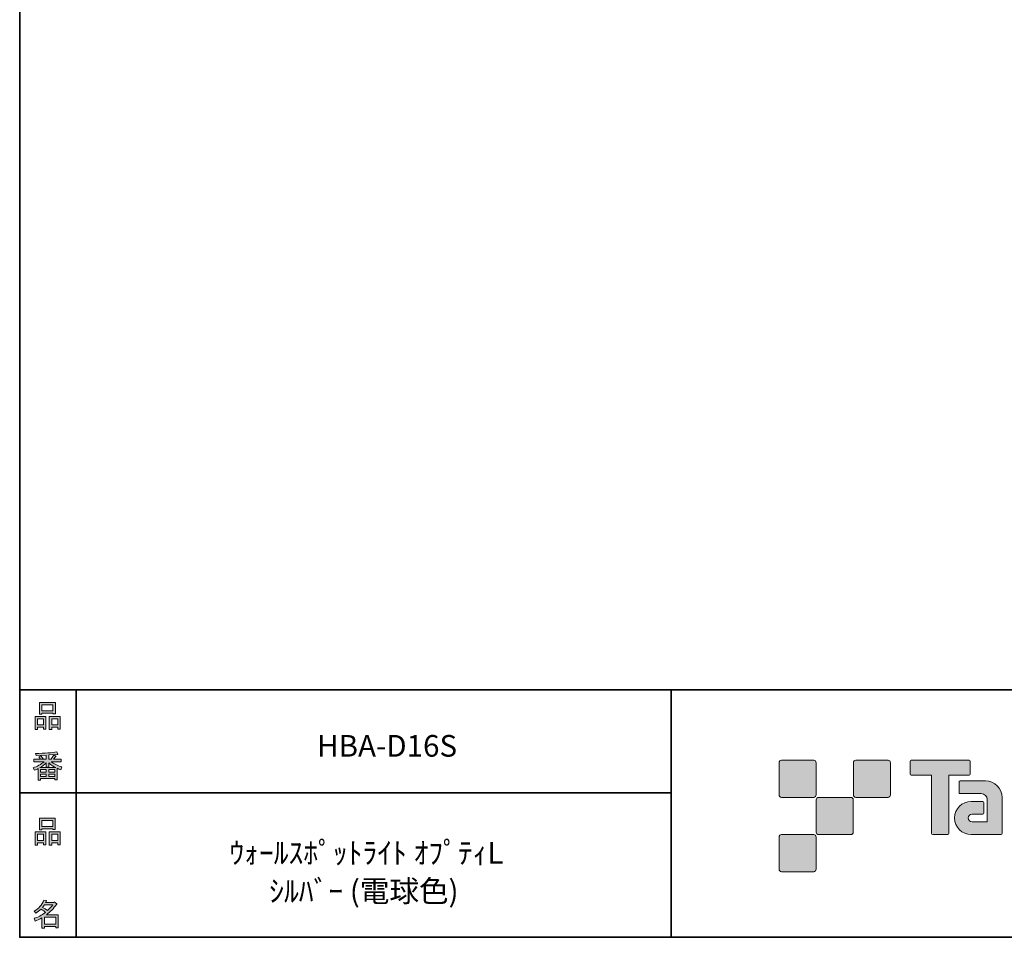
# Model space of a CAD drawing. Units: inches. Extents: x 53 to 243, y -34 to 243.
# Drawn here: x 53 to 153, y -34 to 59 of the extents above; entities that cross this region are included whole.
import ezdxf

# ---------------------------------------------------------------- set-up
doc = ezdxf.new("R2010")
doc.units = ezdxf.units.IN
doc.header["$MEASUREMENT"] = 0
doc.layers.add('フォーマット', color=7, linetype='Continuous')
doc.layers.add('レイヤー 1', color=7, linetype='Continuous')

# ---------------------------------------------------------------- blocks, each defined once
blk = doc.blocks.new('block 6')
at = {"layer": 'フォーマット'}
h = blk.add_hatch(color=7, dxfattribs=at)
h.dxf.hatch_style = 2
h.paths.add_polyline_path([(55.792, -24.077), (55.189, -24.077), (55.189, -24.303), (54.938, -24.303), (54.938, -22.971), (56.043, -22.971), (56.043, -24.266), (55.792, -24.266)])
h.paths.add_polyline_path([(55.189, -23.21), (55.189, -23.838), (55.792, -23.838), (55.792, -23.21)])
h.paths.add_polyline_path([(56.735, -22.657), (55.629, -22.657), (55.629, -22.745), (55.377, -22.745), (55.377, -21.576), (56.986, -21.576), (56.986, -22.719), (56.735, -22.719)])
h.paths.add_polyline_path([(55.629, -22.418), (56.735, -22.418), (56.735, -21.815), (55.629, -21.815)])
h.paths.add_polyline_path([(57.225, -24.077), (56.622, -24.077), (56.622, -24.303), (56.37, -24.303), (56.37, -22.971), (57.476, -22.971), (57.476, -24.266), (57.225, -24.266)])
h.paths.add_polyline_path([(56.622, -23.21), (56.622, -23.838), (57.225, -23.838), (57.225, -23.21)])
at = {"layer": 'フォーマット', "lineweight": 0}
for points in [[(56.735, -22.657), (55.629, -22.657), (55.629, -22.745), (55.377, -22.745), (55.377, -21.576), (56.986, -21.576), (56.986, -22.719), (56.735, -22.719), (56.735, -22.657)], [(55.629, -22.418), (56.735, -22.418), (56.735, -21.815), (55.629, -21.815), (55.629, -22.418)], [(55.792, -24.077), (55.189, -24.077), (55.189, -24.303), (54.938, -24.303), (54.938, -22.971), (56.043, -22.971), (56.043, -24.266), (55.792, -24.266), (55.792, -24.077)], [(55.189, -23.21), (55.189, -23.838), (55.792, -23.838), (55.792, -23.21), (55.189, -23.21)], [(57.225, -24.077), (56.622, -24.077), (56.622, -24.303), (56.37, -24.303), (56.37, -22.971), (57.476, -22.971), (57.476, -24.266), (57.225, -24.266), (57.225, -24.077)], [(56.622, -23.21), (56.622, -23.838), (57.225, -23.838), (57.225, -23.21), (56.622, -23.21)]]:
    blk.add_lwpolyline(points, dxfattribs=at)
blk = doc.blocks.new('block 5')
at = {"layer": 'フォーマット'}
blk.add_blockref('block 6', (0, 0), dxfattribs=at)
blk = doc.blocks.new('block 4')
at = {"layer": 'フォーマット'}
blk.add_blockref('block 5', (0, 0), dxfattribs=at)
blk = doc.blocks.new('block 3')
at = {"layer": 'フォーマット'}
blk.add_blockref('block 4', (0, 0), dxfattribs=at)
blk = doc.blocks.new('block 10')
at = {"layer": 'フォーマット'}
h = blk.add_hatch(color=7, dxfattribs=at)
h.dxf.hatch_style = 2
edge = h.paths.add_edge_path()
edge.add_spline(control_points=[(57.101, -30.284), (56.816, -30.695), (56.485, -31.043), (56.108, -31.328), (56.108, -31.328), (57.277, -31.328), (57.277, -31.328), (57.277, -31.328), (57.277, -32.635), (57.277, -32.635), (57.277, -32.635), (57.025, -32.635), (57.025, -32.635), (57.025, -32.635), (57.025, -32.522), (57.025, -32.522), (57.025, -32.522), (55.882, -32.522), (55.882, -32.522), (55.882, -32.522), (55.882, -32.673), (55.882, -32.673), (55.882, -32.673), (55.63, -32.673), (55.63, -32.673), (55.63, -32.673), (55.63, -31.655), (55.63, -31.655), (55.379, -31.797), (55.148, -31.906), (54.939, -31.981), (54.939, -31.981), (54.839, -31.692), (54.839, -31.692), (55.232, -31.583), (55.613, -31.382), (55.982, -31.089), (55.907, -31.005), (55.769, -30.896), (55.567, -30.762), (55.4, -30.921), (55.216, -31.055), (55.015, -31.164), (55.015, -31.164), (54.851, -30.963), (54.851, -30.963), (55.312, -30.729), (55.635, -30.356), (55.819, -29.845), (55.819, -29.845), (56.095, -29.908), (56.095, -29.908), (56.129, -29.941), (56.116, -29.962), (56.058, -29.97), (56.058, -29.97), (56.007, -30.084), (56.007, -30.084), (56.007, -30.084), (56.849, -30.084), (56.849, -30.084), (56.849, -30.084), (56.875, -30.033), (56.875, -30.033), (56.875, -30.033), (57.138, -30.222), (57.138, -30.222), (57.172, -30.255), (57.159, -30.276), (57.101, -30.284), (57.101, -30.284), (57.101, -30.284), (57.101, -30.284)], knot_values=[0, 0, 0, 0, 1, 1, 1, 2, 2, 2, 3, 3, 3, 4, 4, 4, 5, 5, 5, 6, 6, 6, 7, 7, 7, 8, 8, 8, 9, 9, 9, 10, 10, 10, 11, 11, 11, 12, 12, 12, 13, 13, 13, 14, 14, 14, 15, 15, 15, 16, 16, 16, 17, 17, 17, 18, 18, 18, 19, 19, 19, 20, 20, 20, 21, 21, 21, 22, 22, 22, 23, 23, 23, 24, 24, 24, 24], degree=3, periodic=1)
edge = h.paths.add_edge_path()
edge.add_spline(control_points=[(56.196, -30.913), (56.38, -30.737), (56.556, -30.54), (56.724, -30.322), (56.724, -30.322), (55.894, -30.322), (55.894, -30.322), (55.894, -30.322), (55.706, -30.586), (55.706, -30.586), (55.89, -30.687), (56.053, -30.796), (56.196, -30.913), (56.196, -30.913), (56.196, -30.913), (56.196, -30.913)], knot_values=[0, 0, 0, 0, 1, 1, 1, 2, 2, 2, 3, 3, 3, 4, 4, 4, 5, 5, 5, 5], degree=3, periodic=1)
h.paths.add_polyline_path([(57.025, -31.566), (55.882, -31.566), (55.882, -32.283), (57.025, -32.283)])
at = {"layer": 'フォーマット', "lineweight": 0}
blk.add_lwpolyline([(57.025, -31.566), (55.882, -31.566), (55.882, -32.283), (57.025, -32.283), (57.025, -31.566)], dxfattribs=at)
for points, knots in [([(57.101, -30.284), (56.816, -30.695), (56.485, -31.043), (56.108, -31.328), (56.108, -31.328), (57.277, -31.328), (57.277, -31.328), (57.277, -31.328), (57.277, -32.635), (57.277, -32.635), (57.277, -32.635), (57.025, -32.635), (57.025, -32.635), (57.025, -32.635), (57.025, -32.522), (57.025, -32.522), (57.025, -32.522), (55.882, -32.522), (55.882, -32.522), (55.882, -32.522), (55.882, -32.673), (55.882, -32.673), (55.882, -32.673), (55.63, -32.673), (55.63, -32.673), (55.63, -32.673), (55.63, -31.655), (55.63, -31.655), (55.379, -31.797), (55.148, -31.906), (54.939, -31.981), (54.939, -31.981), (54.839, -31.692), (54.839, -31.692), (55.232, -31.583), (55.613, -31.382), (55.982, -31.089), (55.907, -31.005), (55.769, -30.896), (55.567, -30.762), (55.4, -30.921), (55.216, -31.055), (55.015, -31.164), (55.015, -31.164), (54.851, -30.963), (54.851, -30.963), (55.312, -30.729), (55.635, -30.356), (55.819, -29.845), (55.819, -29.845), (56.095, -29.908), (56.095, -29.908), (56.129, -29.941), (56.116, -29.962), (56.058, -29.97), (56.058, -29.97), (56.007, -30.084), (56.007, -30.084), (56.007, -30.084), (56.849, -30.084), (56.849, -30.084), (56.849, -30.084), (56.875, -30.033), (56.875, -30.033), (56.875, -30.033), (57.138, -30.222), (57.138, -30.222), (57.172, -30.255), (57.159, -30.276), (57.101, -30.284), (57.101, -30.284), (57.101, -30.284), (57.101, -30.284)], [0, 0, 0, 0, 1, 1, 1, 2, 2, 2, 3, 3, 3, 4, 4, 4, 5, 5, 5, 6, 6, 6, 7, 7, 7, 8, 8, 8, 9, 9, 9, 10, 10, 10, 11, 11, 11, 12, 12, 12, 13, 13, 13, 14, 14, 14, 15, 15, 15, 16, 16, 16, 17, 17, 17, 18, 18, 18, 19, 19, 19, 20, 20, 20, 21, 21, 21, 22, 22, 22, 23, 23, 23, 24, 24, 24, 24]), ([(56.196, -30.913), (56.38, -30.737), (56.556, -30.54), (56.724, -30.322), (56.724, -30.322), (55.894, -30.322), (55.894, -30.322), (55.894, -30.322), (55.706, -30.586), (55.706, -30.586), (55.89, -30.687), (56.053, -30.796), (56.196, -30.913), (56.196, -30.913), (56.196, -30.913), (56.196, -30.913)], [0, 0, 0, 0, 1, 1, 1, 2, 2, 2, 3, 3, 3, 4, 4, 4, 5, 5, 5, 5])]:
    blk.add_open_spline(points, degree=3, knots=knots, dxfattribs=at)
blk = doc.blocks.new('block 9')
at = {"layer": 'フォーマット'}
blk.add_blockref('block 10', (0, 0), dxfattribs=at)
blk = doc.blocks.new('block 8')
at = {"layer": 'フォーマット'}
blk.add_blockref('block 9', (0, 0), dxfattribs=at)
blk = doc.blocks.new('block 7')
at = {"layer": 'フォーマット'}
blk.add_blockref('block 8', (0, 0), dxfattribs=at)
blk = doc.blocks.new('block 14')
at = {"layer": 'フォーマット'}
h = blk.add_hatch(color=7, dxfattribs=at)
h.dxf.hatch_style = 2
h.paths.add_polyline_path([(55.794, -12.414), (55.19, -12.414), (55.19, -12.641), (54.939, -12.641), (54.939, -11.309), (56.045, -11.309), (56.045, -12.603), (55.794, -12.603)])
h.paths.add_polyline_path([(55.19, -11.547), (55.19, -12.176), (55.794, -12.176), (55.794, -11.547)])
h.paths.add_polyline_path([(56.736, -10.994), (55.63, -10.994), (55.63, -11.082), (55.379, -11.082), (55.379, -9.914), (56.988, -9.914), (56.988, -11.057), (56.736, -11.057)])
h.paths.add_polyline_path([(55.63, -10.756), (56.736, -10.756), (56.736, -10.152), (55.63, -10.152)])
h.paths.add_polyline_path([(57.226, -12.414), (56.623, -12.414), (56.623, -12.641), (56.372, -12.641), (56.372, -11.309), (57.478, -11.309), (57.478, -12.603), (57.226, -12.603)])
h.paths.add_polyline_path([(56.623, -11.547), (56.623, -12.176), (57.226, -12.176), (57.226, -11.547)])
at = {"layer": 'フォーマット', "lineweight": 0}
for points in [[(56.736, -10.994), (55.63, -10.994), (55.63, -11.082), (55.379, -11.082), (55.379, -9.914), (56.988, -9.914), (56.988, -11.057), (56.736, -11.057), (56.736, -10.994)], [(55.63, -10.756), (56.736, -10.756), (56.736, -10.152), (55.63, -10.152), (55.63, -10.756)], [(55.794, -12.414), (55.19, -12.414), (55.19, -12.641), (54.939, -12.641), (54.939, -11.309), (56.045, -11.309), (56.045, -12.603), (55.794, -12.603), (55.794, -12.414)], [(55.19, -11.547), (55.19, -12.176), (55.794, -12.176), (55.794, -11.547), (55.19, -11.547)], [(57.226, -12.414), (56.623, -12.414), (56.623, -12.641), (56.372, -12.641), (56.372, -11.309), (57.478, -11.309), (57.478, -12.603), (57.226, -12.603), (57.226, -12.414)], [(56.623, -11.547), (56.623, -12.176), (57.226, -12.176), (57.226, -11.547), (56.623, -11.547)]]:
    blk.add_lwpolyline(points, dxfattribs=at)
blk = doc.blocks.new('block 13')
at = {"layer": 'フォーマット'}
blk.add_blockref('block 14', (0, 0), dxfattribs=at)
blk = doc.blocks.new('block 12')
at = {"layer": 'フォーマット'}
blk.add_blockref('block 13', (0, 0), dxfattribs=at)
blk = doc.blocks.new('block 11')
at = {"layer": 'フォーマット'}
blk.add_blockref('block 12', (0, 0), dxfattribs=at)
blk = doc.blocks.new('block 18')
at = {"layer": 'フォーマット'}
h = blk.add_hatch(color=7, dxfattribs=at)
h.dxf.hatch_style = 2
edge = h.paths.add_edge_path()
edge.add_spline(control_points=[(56.573, -15.881), (56.824, -16.099), (57.176, -16.275), (57.629, -16.409), (57.629, -16.409), (57.541, -16.698), (57.541, -16.698), (57.373, -16.648), (57.256, -16.597), (57.189, -16.547), (57.189, -16.547), (57.189, -17.716), (57.189, -17.716), (57.189, -17.716), (56.938, -17.716), (56.938, -17.716), (56.938, -17.716), (56.938, -17.59), (56.938, -17.59), (56.938, -17.59), (55.505, -17.59), (55.505, -17.59), (55.505, -17.59), (55.505, -17.754), (55.505, -17.754), (55.505, -17.754), (55.253, -17.754), (55.253, -17.754), (55.253, -17.754), (55.253, -16.585), (55.253, -16.585), (55.17, -16.635), (55.044, -16.686), (54.876, -16.736), (54.876, -16.736), (54.738, -16.497), (54.738, -16.497), (55.165, -16.371), (55.538, -16.166), (55.857, -15.881), (55.857, -15.881), (54.826, -15.881), (54.826, -15.881), (54.826, -15.881), (54.826, -15.642), (54.826, -15.642), (54.826, -15.642), (55.505, -15.642), (55.505, -15.642), (55.429, -15.534), (55.367, -15.45), (55.316, -15.391), (55.316, -15.391), (55.53, -15.303), (55.53, -15.303), (55.605, -15.37), (55.676, -15.458), (55.744, -15.567), (55.744, -15.567), (55.568, -15.642), (55.568, -15.642), (55.568, -15.642), (56.07, -15.642), (56.07, -15.642), (56.07, -15.642), (56.07, -15.228), (56.07, -15.228), (56.07, -15.228), (55.052, -15.253), (55.052, -15.253), (55.052, -15.253), (54.977, -15.052), (54.977, -15.052), (55.932, -15.035), (56.648, -14.985), (57.126, -14.901), (57.126, -14.901), (57.252, -15.115), (57.252, -15.115), (57.268, -15.157), (57.239, -15.165), (57.164, -15.14), (57.164, -15.14), (56.322, -15.203), (56.322, -15.203), (56.322, -15.203), (56.322, -15.642), (56.322, -15.642), (56.322, -15.642), (56.561, -15.642), (56.561, -15.642), (56.561, -15.642), (56.824, -15.203), (56.824, -15.203), (56.824, -15.203), (57.051, -15.328), (57.051, -15.328), (57.092, -15.37), (57.08, -15.387), (57.013, -15.379), (57.013, -15.379), (56.812, -15.642), (56.812, -15.642), (56.812, -15.642), (57.566, -15.642), (57.566, -15.642), (57.566, -15.642), (57.566, -15.881), (57.566, -15.881), (57.566, -15.881), (56.573, -15.881), (56.573, -15.881), (56.573, -15.881), (56.573, -15.881), (56.573, -15.881)], knot_values=[0, 0, 0, 0, 1, 1, 1, 2, 2, 2, 3, 3, 3, 4, 4, 4, 5, 5, 5, 6, 6, 6, 7, 7, 7, 8, 8, 8, 9, 9, 9, 10, 10, 10, 11, 11, 11, 12, 12, 12, 13, 13, 13, 14, 14, 14, 15, 15, 15, 16, 16, 16, 17, 17, 17, 18, 18, 18, 19, 19, 19, 20, 20, 20, 21, 21, 21, 22, 22, 22, 23, 23, 23, 24, 24, 24, 25, 25, 25, 26, 26, 26, 27, 27, 27, 28, 28, 28, 29, 29, 29, 30, 30, 30, 31, 31, 31, 32, 32, 32, 33, 33, 33, 34, 34, 34, 35, 35, 35, 36, 36, 36, 37, 37, 37, 38, 38, 38, 38], degree=3, periodic=1)
edge = h.paths.add_edge_path()
edge.add_spline(control_points=[(57.038, -16.484), (56.812, -16.392), (56.573, -16.229), (56.322, -15.994), (56.322, -15.994), (56.322, -16.422), (56.322, -16.422), (56.322, -16.422), (56.07, -16.422), (56.07, -16.422), (56.07, -16.422), (56.07, -15.994), (56.07, -15.994), (55.869, -16.212), (55.651, -16.376), (55.417, -16.484), (55.417, -16.484), (57.038, -16.484), (57.038, -16.484)], knot_values=[0, 0, 0, 0, 1, 1, 1, 2, 2, 2, 3, 3, 3, 4, 4, 4, 5, 5, 5, 6, 6, 6, 6], degree=3, periodic=1)
h.paths.add_polyline_path([(56.07, -16.937), (56.07, -16.686), (55.505, -16.686), (55.505, -16.937)])
h.paths.add_polyline_path([(56.07, -17.138), (55.505, -17.138), (55.505, -17.389), (56.07, -17.389)])
h.paths.add_polyline_path([(56.938, -16.937), (56.938, -16.686), (56.322, -16.686), (56.322, -16.937)])
h.paths.add_polyline_path([(56.938, -17.389), (56.938, -17.138), (56.322, -17.138), (56.322, -17.389)])
at = {"layer": 'フォーマット', "lineweight": 0}
for points in [[(56.07, -16.937), (56.07, -16.686), (55.505, -16.686), (55.505, -16.937), (56.07, -16.937)], [(56.938, -16.937), (56.938, -16.686), (56.322, -16.686), (56.322, -16.937), (56.938, -16.937)], [(56.07, -17.138), (55.505, -17.138), (55.505, -17.389), (56.07, -17.389), (56.07, -17.138)], [(56.938, -17.389), (56.938, -17.138), (56.322, -17.138), (56.322, -17.389), (56.938, -17.389)]]:
    blk.add_lwpolyline(points, dxfattribs=at)
for points, knots in [([(56.573, -15.881), (56.824, -16.099), (57.176, -16.275), (57.629, -16.409), (57.629, -16.409), (57.541, -16.698), (57.541, -16.698), (57.373, -16.648), (57.256, -16.597), (57.189, -16.547), (57.189, -16.547), (57.189, -17.716), (57.189, -17.716), (57.189, -17.716), (56.938, -17.716), (56.938, -17.716), (56.938, -17.716), (56.938, -17.59), (56.938, -17.59), (56.938, -17.59), (55.505, -17.59), (55.505, -17.59), (55.505, -17.59), (55.505, -17.754), (55.505, -17.754), (55.505, -17.754), (55.253, -17.754), (55.253, -17.754), (55.253, -17.754), (55.253, -16.585), (55.253, -16.585), (55.17, -16.635), (55.044, -16.686), (54.876, -16.736), (54.876, -16.736), (54.738, -16.497), (54.738, -16.497), (55.165, -16.371), (55.538, -16.166), (55.857, -15.881), (55.857, -15.881), (54.826, -15.881), (54.826, -15.881), (54.826, -15.881), (54.826, -15.642), (54.826, -15.642), (54.826, -15.642), (55.505, -15.642), (55.505, -15.642), (55.429, -15.534), (55.367, -15.45), (55.316, -15.391), (55.316, -15.391), (55.53, -15.303), (55.53, -15.303), (55.605, -15.37), (55.676, -15.458), (55.744, -15.567), (55.744, -15.567), (55.568, -15.642), (55.568, -15.642), (55.568, -15.642), (56.07, -15.642), (56.07, -15.642), (56.07, -15.642), (56.07, -15.228), (56.07, -15.228), (56.07, -15.228), (55.052, -15.253), (55.052, -15.253), (55.052, -15.253), (54.977, -15.052), (54.977, -15.052), (55.932, -15.035), (56.648, -14.985), (57.126, -14.901), (57.126, -14.901), (57.252, -15.115), (57.252, -15.115), (57.268, -15.157), (57.239, -15.165), (57.164, -15.14), (57.164, -15.14), (56.322, -15.203), (56.322, -15.203), (56.322, -15.203), (56.322, -15.642), (56.322, -15.642), (56.322, -15.642), (56.561, -15.642), (56.561, -15.642), (56.561, -15.642), (56.824, -15.203), (56.824, -15.203), (56.824, -15.203), (57.051, -15.328), (57.051, -15.328), (57.092, -15.37), (57.08, -15.387), (57.013, -15.379), (57.013, -15.379), (56.812, -15.642), (56.812, -15.642), (56.812, -15.642), (57.566, -15.642), (57.566, -15.642), (57.566, -15.642), (57.566, -15.881), (57.566, -15.881), (57.566, -15.881), (56.573, -15.881), (56.573, -15.881), (56.573, -15.881), (56.573, -15.881), (56.573, -15.881)], [0, 0, 0, 0, 1, 1, 1, 2, 2, 2, 3, 3, 3, 4, 4, 4, 5, 5, 5, 6, 6, 6, 7, 7, 7, 8, 8, 8, 9, 9, 9, 10, 10, 10, 11, 11, 11, 12, 12, 12, 13, 13, 13, 14, 14, 14, 15, 15, 15, 16, 16, 16, 17, 17, 17, 18, 18, 18, 19, 19, 19, 20, 20, 20, 21, 21, 21, 22, 22, 22, 23, 23, 23, 24, 24, 24, 25, 25, 25, 26, 26, 26, 27, 27, 27, 28, 28, 28, 29, 29, 29, 30, 30, 30, 31, 31, 31, 32, 32, 32, 33, 33, 33, 34, 34, 34, 35, 35, 35, 36, 36, 36, 37, 37, 37, 38, 38, 38, 38]), ([(57.038, -16.484), (56.812, -16.392), (56.573, -16.229), (56.322, -15.994), (56.322, -15.994), (56.322, -16.422), (56.322, -16.422), (56.322, -16.422), (56.07, -16.422), (56.07, -16.422), (56.07, -16.422), (56.07, -15.994), (56.07, -15.994), (55.869, -16.212), (55.651, -16.376), (55.417, -16.484), (55.417, -16.484), (57.038, -16.484), (57.038, -16.484)], [0, 0, 0, 0, 1, 1, 1, 2, 2, 2, 3, 3, 3, 4, 4, 4, 5, 5, 5, 6, 6, 6, 6])]:
    blk.add_open_spline(points, degree=3, knots=knots, dxfattribs=at)
blk = doc.blocks.new('block 17')
at = {"layer": 'フォーマット'}
blk.add_blockref('block 18', (0, 0), dxfattribs=at)
blk = doc.blocks.new('block 16')
at = {"layer": 'フォーマット'}
blk.add_blockref('block 17', (0, 0), dxfattribs=at)
blk = doc.blocks.new('block 15')
at = {"layer": 'フォーマット'}
blk.add_blockref('block 16', (0, 0), dxfattribs=at)
blk = doc.blocks.new('block 2')
at = {"layer": 'フォーマット', "color": 7, "lineweight": 35}
for points in [[(243.392, -33.608), (53.392, -33.608), (53.392, 243.392), (243.392, 243.392), (243.392, -33.608)], [(53.392, -33.608), (53.392, -8.632), (243.308, -8.632)], [(59.088, -8.632), (59.088, -33.608)], [(59.088, -8.632), (59.088, -33.608)], [(119.116, -8.632), (119.116, -33.608)], [(53.392, -19.041), (119.116, -19.041)], [(243.392, -33.608), (54.092, -33.608)]]:
    blk.add_lwpolyline(points, dxfattribs=at)
at = {"layer": 'フォーマット'}
for name in ['block 11', 'block 15', 'block 3', 'block 7']:
    blk.add_blockref(name, (0, 0), dxfattribs=at)

msp = doc.modelspace()

# ---------------------------------------------------------------- hatches: boundary and pattern name
at = {"layer": 'フォーマット'}
h = msp.add_hatch(color=7, dxfattribs=at)
h.dxf.hatch_style = 2
edge = h.paths.add_edge_path()
edge.add_spline(control_points=[(133.503, -19.485), (133.64, -19.485), (133.751, -19.373), (133.751, -19.236), (133.751, -19.236), (133.751, -15.987), (133.751, -15.987), (133.751, -15.849), (133.64, -15.738), (133.503, -15.738), (133.503, -15.738), (130.254, -15.738), (130.254, -15.738), (130.115, -15.738), (130.004, -15.849), (130.004, -15.987), (130.004, -15.987), (130.004, -19.236), (130.004, -19.236), (130.004, -19.373), (130.115, -19.485), (130.254, -19.485), (130.254, -19.485), (133.503, -19.485), (133.503, -19.485)], knot_values=[0, 0, 0, 0, 1, 1, 1, 2, 2, 2, 3, 3, 3, 4, 4, 4, 5, 5, 5, 6, 6, 6, 7, 7, 7, 8, 8, 8, 8], degree=3, periodic=1)
h = msp.add_hatch(color=7, dxfattribs=at)
h.dxf.hatch_style = 2
edge = h.paths.add_edge_path()
edge.add_spline(control_points=[(141.002, -19.485), (141.139, -19.485), (141.251, -19.373), (141.251, -19.236), (141.251, -19.236), (141.251, -15.987), (141.251, -15.987), (141.251, -15.849), (141.139, -15.738), (141.002, -15.738), (141.002, -15.738), (137.752, -15.738), (137.752, -15.738), (137.615, -15.738), (137.504, -15.849), (137.504, -15.987), (137.504, -15.987), (137.504, -19.236), (137.504, -19.236), (137.504, -19.373), (137.615, -19.485), (137.752, -19.485), (137.752, -19.485), (141.002, -19.485), (141.002, -19.485)], knot_values=[0, 0, 0, 0, 1, 1, 1, 2, 2, 2, 3, 3, 3, 4, 4, 4, 5, 5, 5, 6, 6, 6, 7, 7, 7, 8, 8, 8, 8], degree=3, periodic=1)
h = msp.add_hatch(color=7, dxfattribs=at)
h.dxf.hatch_style = 2
edge = h.paths.add_edge_path()
edge.add_spline(control_points=[(149.201, -15.735), (149.201, -15.735), (143.337, -15.735), (143.337, -15.735), (143.283, -15.735), (143.239, -15.779), (143.239, -15.834), (143.239, -15.834), (143.239, -17.129), (143.239, -17.129), (143.239, -17.184), (143.283, -17.228), (143.337, -17.228), (143.337, -17.228), (145.401, -17.228), (145.401, -17.228), (145.401, -17.228), (145.401, -23.132), (145.401, -23.132), (145.401, -23.194), (145.45, -23.242), (145.51, -23.242), (145.51, -23.242), (147.027, -23.242), (147.027, -23.242), (147.089, -23.242), (147.136, -23.194), (147.136, -23.132), (147.136, -23.132), (147.136, -17.228), (147.136, -17.228), (147.136, -17.228), (149.201, -17.228), (149.201, -17.228), (149.256, -17.228), (149.298, -17.184), (149.298, -17.129), (149.298, -17.129), (149.298, -15.834), (149.298, -15.834), (149.298, -15.779), (149.256, -15.735), (149.201, -15.735)], knot_values=[0, 0, 0, 0, 1, 1, 1, 2, 2, 2, 3, 3, 3, 4, 4, 4, 5, 5, 5, 6, 6, 6, 7, 7, 7, 8, 8, 8, 9, 9, 9, 10, 10, 10, 11, 11, 11, 12, 12, 12, 13, 13, 13, 14, 14, 14, 14], degree=3, periodic=1)
h = msp.add_hatch(color=7, dxfattribs=at)
h.dxf.hatch_style = 2
edge = h.paths.add_edge_path()
edge.add_spline(control_points=[(152.511, -23.132), (152.511, -23.194), (152.462, -23.242), (152.403, -23.242), (152.403, -23.242), (149.403, -23.242), (149.403, -23.242), (148.478, -23.242), (147.727, -22.491), (147.727, -21.565), (147.727, -20.64), (148.478, -19.889), (149.403, -19.889), (149.403, -19.889), (150.572, -19.889), (150.572, -19.889), (150.634, -19.889), (150.682, -19.938), (150.682, -19.999), (150.682, -19.999), (150.682, -21.064), (150.682, -21.064), (150.682, -21.124), (150.634, -21.173), (150.572, -21.173), (150.572, -21.173), (149.488, -21.174), (149.488, -21.174), (149.274, -21.174), (149.099, -21.348), (149.099, -21.563), (149.099, -21.779), (149.274, -21.954), (149.488, -21.954), (149.488, -21.954), (151.006, -21.952), (151.006, -21.952), (151.006, -21.952), (151.006, -19.704), (151.006, -19.704), (151.006, -19.375), (150.74, -19.109), (150.41, -19.109), (150.41, -19.109), (148.277, -19.109), (148.277, -19.109), (148.215, -19.109), (148.166, -19.06), (148.166, -18.999), (148.166, -18.999), (148.166, -17.931), (148.166, -17.931), (148.166, -17.871), (148.215, -17.821), (148.277, -17.821), (148.277, -17.821), (150.831, -17.821), (150.831, -17.821), (151.762, -17.821), (152.511, -18.574), (152.511, -19.505), (152.511, -19.505), (152.511, -23.132), (152.511, -23.132)], knot_values=[0, 0, 0, 0, 1, 1, 1, 2, 2, 2, 3, 3, 3, 4, 4, 4, 5, 5, 5, 6, 6, 6, 7, 7, 7, 8, 8, 8, 9, 9, 9, 10, 10, 10, 11, 11, 11, 12, 12, 12, 13, 13, 13, 14, 14, 14, 15, 15, 15, 16, 16, 16, 17, 17, 17, 18, 18, 18, 19, 19, 19, 20, 20, 20, 21, 21, 21, 21], degree=3, periodic=1)
h = msp.add_hatch(color=7, dxfattribs=at)
h.dxf.hatch_style = 2
edge = h.paths.add_edge_path()
edge.add_spline(control_points=[(137.252, -23.235), (137.389, -23.235), (137.5, -23.123), (137.5, -22.984), (137.5, -22.984), (137.5, -19.737), (137.5, -19.737), (137.5, -19.599), (137.389, -19.488), (137.252, -19.488), (137.252, -19.488), (134.004, -19.488), (134.004, -19.488), (133.866, -19.488), (133.752, -19.599), (133.752, -19.737), (133.752, -19.737), (133.752, -22.984), (133.752, -22.984), (133.752, -23.123), (133.866, -23.235), (134.004, -23.235), (134.004, -23.235), (137.252, -23.235), (137.252, -23.235)], knot_values=[0, 0, 0, 0, 1, 1, 1, 2, 2, 2, 3, 3, 3, 4, 4, 4, 5, 5, 5, 6, 6, 6, 7, 7, 7, 8, 8, 8, 8], degree=3, periodic=1)
h = msp.add_hatch(color=7, dxfattribs=at)
h.dxf.hatch_style = 2
edge = h.paths.add_edge_path()
edge.add_spline(control_points=[(133.503, -26.985), (133.64, -26.985), (133.751, -26.873), (133.751, -26.735), (133.751, -26.735), (133.751, -23.486), (133.751, -23.486), (133.751, -23.349), (133.64, -23.237), (133.503, -23.237), (133.503, -23.237), (130.254, -23.237), (130.254, -23.237), (130.115, -23.237), (130.004, -23.349), (130.004, -23.486), (130.004, -23.486), (130.004, -26.735), (130.004, -26.735), (130.004, -26.873), (130.115, -26.985), (130.254, -26.985), (130.254, -26.985), (133.503, -26.985), (133.503, -26.985)], knot_values=[0, 0, 0, 0, 1, 1, 1, 2, 2, 2, 3, 3, 3, 4, 4, 4, 5, 5, 5, 6, 6, 6, 7, 7, 7, 8, 8, 8, 8], degree=3, periodic=1)

# ---------------------------------------------------------------- linework, layer by layer
at = {"layer": 'フォーマット', "lineweight": 0}
for points, knots in [([(133.503, -19.485), (133.64, -19.485), (133.751, -19.373), (133.751, -19.236), (133.751, -19.236), (133.751, -15.987), (133.751, -15.987), (133.751, -15.849), (133.64, -15.738), (133.503, -15.738), (133.503, -15.738), (130.254, -15.738), (130.254, -15.738), (130.115, -15.738), (130.004, -15.849), (130.004, -15.987), (130.004, -15.987), (130.004, -19.236), (130.004, -19.236), (130.004, -19.373), (130.115, -19.485), (130.254, -19.485), (130.254, -19.485), (133.503, -19.485), (133.503, -19.485)], [0, 0, 0, 0, 1, 1, 1, 2, 2, 2, 3, 3, 3, 4, 4, 4, 5, 5, 5, 6, 6, 6, 7, 7, 7, 8, 8, 8, 8]), ([(141.002, -19.485), (141.139, -19.485), (141.251, -19.373), (141.251, -19.236), (141.251, -19.236), (141.251, -15.987), (141.251, -15.987), (141.251, -15.849), (141.139, -15.738), (141.002, -15.738), (141.002, -15.738), (137.752, -15.738), (137.752, -15.738), (137.615, -15.738), (137.504, -15.849), (137.504, -15.987), (137.504, -15.987), (137.504, -19.236), (137.504, -19.236), (137.504, -19.373), (137.615, -19.485), (137.752, -19.485), (137.752, -19.485), (141.002, -19.485), (141.002, -19.485)], [0, 0, 0, 0, 1, 1, 1, 2, 2, 2, 3, 3, 3, 4, 4, 4, 5, 5, 5, 6, 6, 6, 7, 7, 7, 8, 8, 8, 8]), ([(149.201, -15.735), (149.201, -15.735), (143.337, -15.735), (143.337, -15.735), (143.283, -15.735), (143.239, -15.779), (143.239, -15.834), (143.239, -15.834), (143.239, -17.129), (143.239, -17.129), (143.239, -17.184), (143.283, -17.228), (143.337, -17.228), (143.337, -17.228), (145.401, -17.228), (145.401, -17.228), (145.401, -17.228), (145.401, -23.132), (145.401, -23.132), (145.401, -23.194), (145.45, -23.242), (145.51, -23.242), (145.51, -23.242), (147.027, -23.242), (147.027, -23.242), (147.089, -23.242), (147.136, -23.194), (147.136, -23.132), (147.136, -23.132), (147.136, -17.228), (147.136, -17.228), (147.136, -17.228), (149.201, -17.228), (149.201, -17.228), (149.256, -17.228), (149.298, -17.184), (149.298, -17.129), (149.298, -17.129), (149.298, -15.834), (149.298, -15.834), (149.298, -15.779), (149.256, -15.735), (149.201, -15.735)], [0, 0, 0, 0, 1, 1, 1, 2, 2, 2, 3, 3, 3, 4, 4, 4, 5, 5, 5, 6, 6, 6, 7, 7, 7, 8, 8, 8, 9, 9, 9, 10, 10, 10, 11, 11, 11, 12, 12, 12, 13, 13, 13, 14, 14, 14, 14]), ([(152.511, -23.132), (152.511, -23.194), (152.462, -23.242), (152.403, -23.242), (152.403, -23.242), (149.403, -23.242), (149.403, -23.242), (148.478, -23.242), (147.727, -22.491), (147.727, -21.565), (147.727, -20.64), (148.478, -19.889), (149.403, -19.889), (149.403, -19.889), (150.572, -19.889), (150.572, -19.889), (150.634, -19.889), (150.682, -19.938), (150.682, -19.999), (150.682, -19.999), (150.682, -21.064), (150.682, -21.064), (150.682, -21.124), (150.634, -21.173), (150.572, -21.173), (150.572, -21.173), (149.488, -21.174), (149.488, -21.174), (149.274, -21.174), (149.099, -21.348), (149.099, -21.563), (149.099, -21.779), (149.274, -21.954), (149.488, -21.954), (149.488, -21.954), (151.006, -21.952), (151.006, -21.952), (151.006, -21.952), (151.006, -19.704), (151.006, -19.704), (151.006, -19.375), (150.74, -19.109), (150.41, -19.109), (150.41, -19.109), (148.277, -19.109), (148.277, -19.109), (148.215, -19.109), (148.166, -19.06), (148.166, -18.999), (148.166, -18.999), (148.166, -17.931), (148.166, -17.931), (148.166, -17.871), (148.215, -17.821), (148.277, -17.821), (148.277, -17.821), (150.831, -17.821), (150.831, -17.821), (151.762, -17.821), (152.511, -18.574), (152.511, -19.505), (152.511, -19.505), (152.511, -23.132), (152.511, -23.132)], [0, 0, 0, 0, 1, 1, 1, 2, 2, 2, 3, 3, 3, 4, 4, 4, 5, 5, 5, 6, 6, 6, 7, 7, 7, 8, 8, 8, 9, 9, 9, 10, 10, 10, 11, 11, 11, 12, 12, 12, 13, 13, 13, 14, 14, 14, 15, 15, 15, 16, 16, 16, 17, 17, 17, 18, 18, 18, 19, 19, 19, 20, 20, 20, 21, 21, 21, 21]), ([(137.252, -23.235), (137.389, -23.235), (137.5, -23.123), (137.5, -22.984), (137.5, -22.984), (137.5, -19.737), (137.5, -19.737), (137.5, -19.599), (137.389, -19.488), (137.252, -19.488), (137.252, -19.488), (134.004, -19.488), (134.004, -19.488), (133.866, -19.488), (133.752, -19.599), (133.752, -19.737), (133.752, -19.737), (133.752, -22.984), (133.752, -22.984), (133.752, -23.123), (133.866, -23.235), (134.004, -23.235), (134.004, -23.235), (137.252, -23.235), (137.252, -23.235)], [0, 0, 0, 0, 1, 1, 1, 2, 2, 2, 3, 3, 3, 4, 4, 4, 5, 5, 5, 6, 6, 6, 7, 7, 7, 8, 8, 8, 8]), ([(133.503, -26.985), (133.64, -26.985), (133.751, -26.873), (133.751, -26.735), (133.751, -26.735), (133.751, -23.486), (133.751, -23.486), (133.751, -23.349), (133.64, -23.237), (133.503, -23.237), (133.503, -23.237), (130.254, -23.237), (130.254, -23.237), (130.115, -23.237), (130.004, -23.349), (130.004, -23.486), (130.004, -23.486), (130.004, -26.735), (130.004, -26.735), (130.004, -26.873), (130.115, -26.985), (130.254, -26.985), (130.254, -26.985), (133.503, -26.985), (133.503, -26.985)], [0, 0, 0, 0, 1, 1, 1, 2, 2, 2, 3, 3, 3, 4, 4, 4, 5, 5, 5, 6, 6, 6, 7, 7, 7, 8, 8, 8, 8])]:
    msp.add_open_spline(points, degree=3, knots=knots, dxfattribs=at)

# ---------------------------------------------------------------- block references
at = {"layer": 'フォーマット'}
msp.add_blockref('block 2', (0, 0), dxfattribs=at)

# ---------------------------------------------------------------- texts
at = {"layer": 'レイヤー 1', "color": 7, "char_height": 2.18779, "attachment_point": 7}
for s, insert in [('\\fMS Gothic|b0|i0|c0|p34;\\W1;HBA-D16S', (83.395, -15.376)), ('\\fMS Gothic|b0|i0|c0|p34;\\W1;ｳｫｰﾙｽﾎﾟｯﾄﾗｲﾄ ｵﾌﾟﾃｨL', (74.548, -26.176)), ('\\fMS Gothic|b0|i0|c0|p34;\\W1;ｼﾙﾊﾞｰ (電球色)', (78.57, -30.037))]:
    msp.add_mtext(s, dxfattribs=dict(at, insert=insert))

doc.saveas('drawing.dxf')
